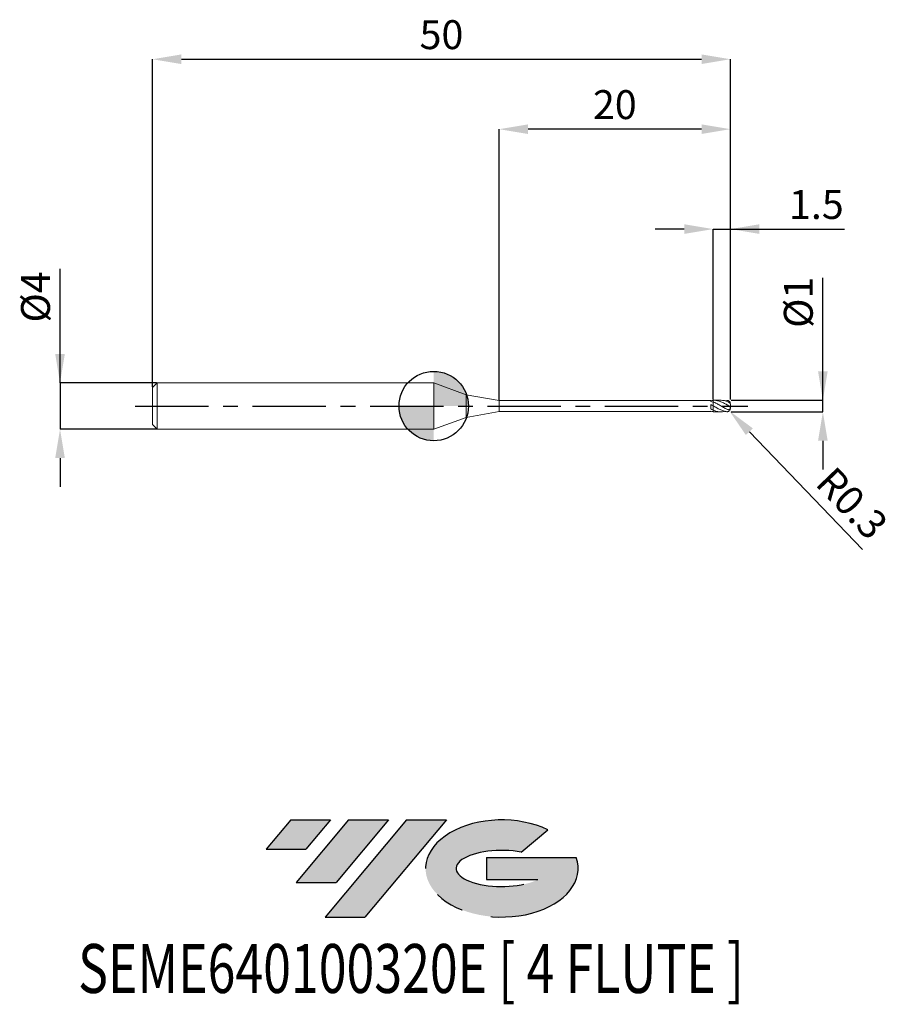
# Model space of a CAD drawing. Units: millimetres. Extents: x -35.8 to 39.8, y -51.7 to 33.4.
import ezdxf
from ezdxf.enums import TextEntityAlignment as Align

# ---------------------------------------------------------------- set-up
doc = ezdxf.new("R2010")
doc.units = ezdxf.units.MM
doc.header["$PDSIZE"] = -1
doc.linetypes.add('CENTERX2', pattern=[20.319999999999997, 12.7, -2.54, 2.54, -2.54])
for name, color, linetype in [('FORMAT', 2, 'Continuous'), ('중심선', 1, 'CENTERX2'), ('해칭선', 3, 'Continuous')]:
    doc.layers.add(name, color=color, linetype=linetype)
doc.layers.add('외형선', color=4, linetype='Continuous', lineweight=35)
doc.layers.add('치수문자_일반주서', color=7, linetype='Continuous', lineweight=25)
doc.styles.add('SLDTEXTSTYLE0', font='TXT', dxfattribs={"width": 0.75})
doc.dimstyles.new('SLDDIMSTYLE0', dxfattribs={"dimtxt": 3.5, "dimasz": 3.302, "dimexe": 0, "dimexo": 0.0625, "dimgap": 0.875, "dimtad": 1, "dimdec": 1, "dimrnd": 1e-09, "dimzin": 12, "dimdsep": 46, "dimtxsty": 'SLDTEXTSTYLE0', "dimsah": 1, "dimcen": 0.09, "dimadec": 0, "dimazin": 3, "dimtfac": 1, "dimtdec": 1, "dimtmove": 0, "dimatfit": 0, "dimfxl": 1, "dimfrac": 2, "dimtolj": 1, "dimtzin": 12, "dimarcsym": 0})

# ---------------------------------------------------------------- blocks, each defined once
blk = doc.blocks.new('블럭10')
at = {"layer": '중심선'}
for p, q in [((2.268634060543552, 16.24717430164393), (0.1404042013395286, 13.71084872107135)), ((2.268634060543552, 16.24717430164393), (5.714909304380834, 16.24717430164393)), ((7.28139805157953, 16.24717430164393), (2.750260043222114, 10.84717430164391)), ((5.714909304380834, 16.24717430164393), (3.58671253028996, 13.71088815037384)), ((12.29416204261559, 16.24717430164393), (5.245725140726316, 7.84717430164391)), ((10.72767329541681, 16.24717430164393), (6.196535287059397, 10.84717430164391)), ((7.28139805157953, 16.24717430164393), (10.72767329541681, 16.24717430164393)), ((15.74043728645272, 16.24717430164393), (8.692000384563599, 7.84717430164391)), ((12.29416204261559, 16.24717430164393), (15.74043728645272, 16.24717430164393)), ((22.22332737316547, 13.45928029700563), (24.52862924686651, 15.39360700705356)), ((0.1404042013395286, 13.71084872107135), (3.58671253028996, 13.71088815037384)), ((19.22039502424796, 13.00717430171391), (19.22036997980202, 11.08717430171403)), ((19.22039502424796, 13.00717430171391), (26.96566020931264, 13.00717430171391)), ((19.22036997980202, 11.08717430171403), (23.66174974927406, 11.08717430171406)), ((2.750260043222114, 10.84717430164391), (6.196535287059397, 10.84717430164391)), ((5.245725140726316, 7.84717430164391), (8.692000384563599, 7.84717430164391))]:
    blk.add_line(p, q, dxfattribs=at)
for centre, major_axis, ratio, start_param, end_param in [((20.54032771741204, 12.0471743016438), (6.600054785286829, -1.261213355974178e-13), 0.636358354079598, 0.9219305317359503, 6.513795318482858), ((20.54032771746488, 12.04717430159265), (3.960054785062283, 1.540847449632565e-10), 0.3939339440162632, 1.131841032648279, 5.62031148352944)]:
    blk.add_ellipse(centre, major_axis=major_axis, ratio=ratio, start_param=start_param, end_param=end_param, dxfattribs=at)
at = {"layer": 'FORMAT', "color": 2, "style": 'SLDTEXTSTYLE0', "width": 0.75}
blk.add_attdef('AUTOATTR0', text='', height=4.233333333333333, dxfattribs=at).set_placement((-16.11926103943555, -0.0412997538344756), align=Align.BOTTOM_LEFT)
blk = doc.blocks.new('*D12')
at = {"layer": 'Defpoints', "color": 0}
for p in [(25.66694121457851, 0.4999999999999911), (33.66694121457855, 0.500000000000021), (25.66694121457851, -0.5000000000000073)]:
    blk.add_point(p, dxfattribs=at)
at = {"layer": '치수문자_일반주서', "color": 0, "lineweight": -2}
for p, q in [((33.66694121457852, -0.4999999999999769), (33.66694121457852, 11.10000000000002)), ((33.66694121457852, 3.000000000000021), (33.66694121457852, 5.500000000000021)), ((25.72944121457851, 0.4999999999999913), (33.66694121457852, 0.5000000000000213)), ((33.66694121457852, -0.4999999999999769), (33.66694121457852, 0.5000000000000213)), ((25.72944121457851, -0.5000000000000071), (33.66694121457852, -0.4999999999999769)), ((33.66694121457852, -2.999999999999977), (33.66694121457852, -5.499999999999977))]:
    blk.add_line(p, q, dxfattribs=at)
at = {"layer": '치수문자_일반주서', "color": 0}
for points in [[(33.25027454791186, 3.000000000000021), (34.08360788124519, 3.000000000000021), (33.66694121457852, 0.5000000000000213)], [(34.08360788124519, -2.999999999999977), (33.25027454791186, -2.999999999999977), (33.66694121457852, -0.4999999999999769)]]:
    blk.add_solid(points, dxfattribs=at)
at = {"layer": '치수문자_일반주서', "color": 0, "insert": (30.29194121457852, 8.975000000000023), "char_height": 2.5, "attachment_point": 2, "rotation": 90, "style": 'SLDTEXTSTYLE0'}
blk.add_mtext('\\A1;%%c1', dxfattribs=at)
blk = doc.blocks.new('*D13')
at = {"layer": 'Defpoints', "color": 0}
for p in [(25.66694121457851, 30.00000000000001), (-24.3330587854215, 1.599999999999992), (25.66694121457851, 0.4999999999999911)]:
    blk.add_point(p, dxfattribs=at)
at = {"layer": '치수문자_일반주서', "color": 0, "lineweight": -2}
for p, q in [((-24.3330587854215, 1.662499999999992), (-24.3330587854215, 30.00000000000001)), ((-21.8330587854215, 30.00000000000001), (23.16694121457851, 30.00000000000001)), ((25.66694121457851, 0.5624999999999911), (25.66694121457851, 30.00000000000001))]:
    blk.add_line(p, q, dxfattribs=at)
at = {"layer": '치수문자_일반주서', "color": 0}
for points in [[(-21.8330587854215, 30.41666666666668), (-21.8330587854215, 29.58333333333335), (-24.3330587854215, 30.00000000000001)], [(23.16694121457851, 29.58333333333335), (23.16694121457851, 30.41666666666668), (25.66694121457851, 30.00000000000001)]]:
    blk.add_solid(points, dxfattribs=at)
at = {"layer": '치수문자_일반주서', "color": 0, "insert": (0.6669412145785074, 33.37500000000001), "char_height": 2.5, "attachment_point": 2, "style": 'SLDTEXTSTYLE0'}
blk.add_mtext('\\A1;50', dxfattribs=at)
blk = doc.blocks.new('*D14')
at = {"layer": 'Defpoints', "color": 0}
for p in [(-23.93305878542149, 1.999999999999991), (-32.3330587854215, -2.00000000000004), (-23.93305878542149, -2.000000000000009)]:
    blk.add_point(p, dxfattribs=at)
at = {"layer": '치수문자_일반주서', "color": 0, "lineweight": -2}
for p, q in [((-32.33305878542151, 1.99999999999996), (-32.33305878542155, 11.87499999999996)), ((-32.33305878542152, 4.49999999999996), (-32.33305878542153, 6.99999999999996)), ((-23.99555878542149, 1.999999999999991), (-32.33305878542151, 1.99999999999996)), ((-32.33305878542151, 1.99999999999996), (-32.3330587854215, -2.000000000000039)), ((-23.99555878542149, -2.000000000000009), (-32.3330587854215, -2.000000000000039)), ((-32.33305878542149, -4.500000000000039), (-32.33305878542149, -7.000000000000039))]:
    blk.add_line(p, q, dxfattribs=at)
at = {"layer": '치수문자_일반주서', "color": 0}
for points in [[(-32.74972545208819, 4.499999999999958), (-31.91639211875485, 4.499999999999962), (-32.33305878542151, 1.99999999999996)], [(-31.91639211875482, -4.500000000000037), (-32.74972545208816, -4.500000000000041), (-32.3330587854215, -2.000000000000039)]]:
    blk.add_solid(points, dxfattribs=at)
at = {"layer": '치수문자_일반주서', "color": 0, "insert": (-35.70805878542154, 9.43749999999995), "char_height": 2.5, "attachment_point": 2, "rotation": 90.0000000000002, "style": 'SLDTEXTSTYLE0'}
blk.add_mtext('\\A1;%%c4', dxfattribs=at)
blk = doc.blocks.new('*D15')
at = {"layer": 'Defpoints', "color": 0}
for p in [(25.66694121457851, 15.30788275874461), (24.16694121457823, 0.4996058104002099), (25.66694121457851, 0.4999999999999911)]:
    blk.add_point(p, dxfattribs=at)
at = {"layer": '치수문자_일반주서', "color": 0, "lineweight": -2}
for p, q in [((21.66694121457823, 15.30788275874461), (19.16694121457823, 15.30788275874461)), ((24.16694121457823, 0.5621058104002099), (24.16694121457823, 15.30788275874461)), ((24.16694121457823, 15.30788275874461), (35.54194121457851, 15.30788275874461)), ((24.16694121457823, 15.30788275874461), (25.66694121457851, 15.30788275874461)), ((25.66694121457851, 0.5624999999999911), (25.66694121457851, 15.30788275874461))]:
    blk.add_line(p, q, dxfattribs=at)
at = {"layer": '치수문자_일반주서', "color": 0}
for points in [[(21.66694121457823, 14.89121609207795), (21.66694121457823, 15.72454942541128), (24.16694121457823, 15.30788275874461)], [(28.16694121457851, 15.72454942541128), (28.16694121457851, 14.89121609207795), (25.66694121457851, 15.30788275874461)]]:
    blk.add_solid(points, dxfattribs=at)
at = {"layer": '치수문자_일반주서', "color": 0, "insert": (33.10444121457851, 18.68288275874461), "char_height": 2.5, "attachment_point": 2, "style": 'SLDTEXTSTYLE0'}
blk.add_mtext('\\A1;1.5', dxfattribs=at)
blk = doc.blocks.new('*D16')
at = {"layer": 'Defpoints', "color": 0}
for p in [(5.666941214578529, 23.94888346237752), (5.666941214578529, 0.4749999999999925), (25.66694121457851, 0.4999999999999911)]:
    blk.add_point(p, dxfattribs=at)
at = {"layer": '치수문자_일반주서', "color": 0, "lineweight": -2}
for p, q in [((5.666941214578529, 0.5374999999999925), (5.666941214578529, 23.94888346237752)), ((23.16694121457851, 23.94888346237752), (8.166941214578529, 23.94888346237752)), ((25.66694121457851, 0.5624999999999911), (25.66694121457851, 23.94888346237752))]:
    blk.add_line(p, q, dxfattribs=at)
at = {"layer": '치수문자_일반주서', "color": 0}
for points in [[(8.166941214578529, 24.36555012904419), (8.166941214578529, 23.53221679571086), (5.666941214578529, 23.94888346237752)], [(23.16694121457851, 23.53221679571086), (23.16694121457851, 24.36555012904419), (25.66694121457851, 23.94888346237752)]]:
    blk.add_solid(points, dxfattribs=at)
at = {"layer": '치수문자_일반주서', "color": 0, "insert": (15.66694121457852, 27.32388346237752), "char_height": 2.5, "attachment_point": 2, "style": 'SLDTEXTSTYLE0'}
blk.add_mtext('\\A1;20', dxfattribs=at)
blk = doc.blocks.new('SW_DOWELSYMBOL_0')
at = {"linetype": 'Continuous', "lineweight": 18}
h = blk.add_hatch(color=0, dxfattribs=at)
edge = h.paths.add_edge_path(flags=0)
edge.add_arc((0, 0), 3, 0, 90)
edge.add_line((0, 3), (0, 0))
edge.add_line((0, 0), (3, 0))
h = blk.add_hatch(color=0, dxfattribs=at)
edge = h.paths.add_edge_path(flags=0)
edge.add_arc((0, 0), 3, 180, 270.0000000000007)
edge.add_line((0, -3), (0, 0))
edge.add_line((0, 0), (-3, 0))
at = {"layer": '해칭선', "color": 0}
blk.add_circle((0, 0), 3, dxfattribs=at)
blk = doc.blocks.new('*D67')
at = {"layer": 'Defpoints', "color": 0}
for p in [(25.3669412145785, -0.2000000000000117), (25.57472567149854, -0.4163922814299305)]:
    blk.add_point(p, dxfattribs=at)
at = {"layer": '치수문자_일반주서', "color": 0, "lineweight": -2}
blk.add_line((27.30626281249888, -2.219661293345903), (37.10194727331493, -12.42114864261037), dxfattribs=at)
at = {"layer": '치수문자_일반주서', "color": 0}
blk.add_solid([(27.6068076478182, -1.931071769845848), (27.00571797717955, -2.508250816845957), (25.57472567149854, -0.4163922814299305)], dxfattribs=at)
at = {"layer": '치수문자_일반주서', "color": 0, "insert": (36.18892972178055, -8.40222459342878), "char_height": 2.5, "attachment_point": 5, "rotation": 313.8374555050641, "style": 'SLDTEXTSTYLE0'}
blk.add_mtext('\\A1;R0.3', dxfattribs=at)

msp = doc.modelspace()

# ---------------------------------------------------------------- hatches: boundary and pattern name
at = {"layer": '중심선'}
for points in [[(-8.932540131983508, -35.80000000000001), (-12.3788153758208, -35.80000000000001), (-14.50704523502482, -38.33632558057261), (-11.06073690607439, -38.33628615127012)], [(-3.919776140947537, -35.80000000000001), (-7.366051384784818, -35.80000000000001), (-11.89718939314223, -41.20000000000003), (-8.450914149304946, -41.20000000000003)], [(1.092987850088333, -35.80000000000001), (-2.353287393748756, -35.79999999999998), (-9.401724295638026, -44.20000000000003), (-5.955449051800748, -44.20000000000003)]]:
    msp.add_hatch(color=256, dxfattribs=at).paths.add_polyline_path(points, flags=0)
h = msp.add_hatch(color=256, dxfattribs=at)
edge = h.paths.add_edge_path(flags=0)
edge.add_ellipse((5.892878281100534, -40.00000000005129), major_axis=(3.960054785062285, 1.540882976769353e-10), ratio=0.3939339440162626, start_angle=39.99803423149177, end_angle=342.90460819391564, ccw=False)
edge.add_line((7.575877936801103, -38.58789400463834), (9.88117981050214, -36.6535672945904))
edge.add_ellipse((5.892878281047688, -40.00000000000016), major_axis=(6.600054785286828, -1.27897692436818e-13), ratio=0.6363583540795982, start_angle=39.9987384933743, end_angle=368.4976242363724)
edge.add_line((12.3182107729483, -39.03999999993003), (4.572945587883611, -39.03999999993003))
edge.add_line((4.572945587883611, -39.03999999993003), (4.572920543437677, -40.95999999992993))
edge.add_line((4.572920543437677, -40.95999999992993), (9.014300312909715, -40.95999999992989))

# ---------------------------------------------------------------- linework, layer by layer
at = {"layer": '외형선', "linetype": 'Continuous', "lineweight": 15}
for p, q in [((-23.93305878542149, 1.999999999999991), (-24.3330587854215, 1.599999999999992)), ((4e-16, 1.999999999999991), (-23.93305878542149, 1.999999999999991)), ((-23.93305878542149, -8.9e-15), (-23.93305878542149, 1.999999999999991)), ((2.801941214578505, 0.9801767997297475), (0, 2)), ((0, 0), (0, 2)), ((-24.3330587854215, -8.9e-15), (-24.3330587854215, 1.599999999999992)), ((5.666941214578515, 0.4749999999999943), (2.801941214578505, 0.9801767997297475)), ((2.801941214578505, 0), (2.801941214578505, 0.9801767997297475)), ((0, -2), (0, 0)), ((2.801941214578505, -0.9801767997297546), (2.801941214578505, 0)), ((23.96701867894348, 0.4749999999999925), (5.666941214578529, 0.4749999999999925)), ((5.666941214578515, 0), (5.666941214578515, 0.4749999999999943)), ((5.666941214578515, -0.4750000000000014), (5.666941214578515, 0)), ((23.96701867894348, 0.4071504606198086), (23.96701867894348, 0.4749999999999925)), ((23.96701867894348, -0.2446497545820865), (23.96701867894348, 0.1308432429686857)), ((24.16694121457826, 0.019850295069288), (24.16694121457851, 0.3604415443695057)), ((-24.3330587854215, -1.600000000000018), (-24.3330587854215, -8.9e-15)), ((-23.93305878542149, -2.000000000000009), (-23.93305878542149, -8.9e-15)), ((2.801941214578505, -0.9801767997297546), (5.666941214578515, -0.4750000000000014)), ((5.666941214578515, -0.4750000000000103), (23.96701867894348, -0.4750000000000103)), ((23.96701867894348, -0.4750000000000103), (23.96701867894348, -0.4566235273936758)), ((24.16694121457851, -0.3465283438559883), (24.16694121457851, -0.3317006802204094)), ((24.16694121457826, -0.4996058104002348), (24.16694121457851, -0.3465283438559883)), ((-24.3330587854215, -1.600000000000018), (-23.93305878542149, -2.000000000000009)), ((0, -2), (2.801941214578505, -0.9801767997297546)), ((-23.93305878542149, -2.000000000000009), (0, -2.000000000000009))]:
    msp.add_line(p, q, dxfattribs=at)
at = {"layer": '외형선', "color": 1, "linetype": 'Continuous', "lineweight": 15}
for p, q in [((24.86509641759511, 0.4999999999999911), (24.20131308398427, 0.4999999999999911)), ((25.3669412145785, 0.4874190235527305), (25.22033107710041, 0.4531943054451713)), ((25.51701329865011, 0.0300130701714263), (25.39247799027476, 0.0970768003306102)), ((25.66694121457851, -8.9e-15), (25.66694121457851, 0.1999999999999869)), ((24.20131308398425, -0.4973855799493254), (24.16694121457826, -0.4996058104002348)), ((24.20131308398425, -0.5000000000000089), (24.86509641759511, -0.5000000000000089)), ((25.66694121457851, -0.2000000000000117), (25.66694121457851, -8.9e-15))]:
    msp.add_line(p, q, dxfattribs=at)
for centre, radius, start, end in [((25.3669412145785, 0.1999999999999869), 0.3000000000000025, 0, 48.74963316645628), ((25.3669412145785, -0.2000000000000117), 0.300000000000003, 311.2731536413789, 0)]:
    msp.add_arc(centre, radius, start, end, dxfattribs=at)
at = {"layer": '외형선', "linetype": 'Continuous', "lineweight": 15}
for points in [[(24.16694121457851, 0.4744746951566139), (24.10027630550485, 0.4727477137802278), (24.03482872748049, 0.466806284708623), (23.96701867894348, 0.4566336363489807)], [(24.16694121457851, 0.3399994981486341), (24.10027630550485, 0.3656494536764807), (24.03482872748052, 0.3881192606969019), (23.9670186789435, 0.4071457461921266)], [(24.16694121457851, 0.0223330171724623), (24.10027630550485, 0.0590234901065809), (24.03482872748049, 0.0952965617081301), (23.96701867894348, 0.1308079590647733)], [(24.16694121457851, -0.3317006802204094), (24.10027630550485, -0.3054089885627054), (24.03482872748052, -0.2763204328184177), (23.9670186789435, -0.2446576002450289)], [(24.16694121457851, -0.4744746951566388), (24.10027630550485, -0.4727477137802456), (24.03482872748049, -0.4668062847086407), (23.96701867894348, -0.4566336363490056)]]:
    msp.add_open_spline(points, degree=3, dxfattribs=at)
at = {"layer": '외형선', "color": 1, "linetype": 'Continuous', "lineweight": 15}
for points, knots in [([(25.3669412145785, 0.1114571463787311), (25.31685961506753, 0.1396151108332813), (25.26848949897021, 0.1669004931951701), (25.16902693642382, 0.2200458073861267), (25.11828299719863, 0.2458265672601438), (24.96640788247433, 0.318998709746948), (24.86937157969092, 0.3616894687149124), (24.66789144424087, 0.4320946688920753), (24.56711173934534, 0.4591906783399491), (24.36979217456948, 0.4939642217229174), (24.26627129359775, 0.5018929396655505), (24.16694121457826, 0.4996058104002099)], [0, 0, 0, 0, 0.1249999999999952, 0.1249999999999952, 0.2499999999999903, 0.2499999999999903, 0.4999999999999936, 0.4999999999999936, 0.7499999999999968, 0.7499999999999968, 1, 1, 1, 1]), ([(25.36694121457853, -0.2742748623454521), (25.31685961506753, -0.250123795268161), (25.26848949897021, -0.2248902195565865), (25.16902693642385, -0.1719887767301049), (25.11828299719863, -0.1443632111124078), (24.96640788247433, -0.0597767849213486), (24.86937157969092, -0.001848711705458), (24.66789144424087, 0.1131915245864175), (24.56711173934536, 0.1695537431590548), (24.36979217456945, 0.2726627450145838), (24.26627129359775, 0.320514927975017), (24.16694121457823, 0.3604415443669904)], [0, 0, 0, 0, 0.1250000000000048, 0.1250000000000048, 0.2500000000000097, 0.2500000000000097, 0.5000000000000064, 0.5000000000000064, 0.7500000000000032, 0.7500000000000032, 1, 1, 1, 1]), ([(25.3669412145785, -0.4874190235527553), (25.31685961506756, -0.4809801973800223), (25.26848949897021, -0.4722019400060962), (25.16902693642385, -0.4499003105423416), (25.11828299719861, -0.4363595368230069), (24.9664078824743, -0.3893599997032684), (24.86937157969092, -0.3500440316509543), (24.66789144424087, -0.258155559670465), (24.56711173934536, -0.206028876990958), (24.36979217456948, -0.0964537448009768), (24.26627129359775, -0.0377137394255218), (24.16694121457826, 0.0198502950692809)], [0, 0, 0, 0, 0.1249999999999951, 0.1249999999999951, 0.2499999999999902, 0.2499999999999902, 0.4999999999999934, 0.4999999999999934, 0.7499999999999967, 0.7499999999999967, 1, 1, 1, 1]), ([(24.86509641759511, 0.498058670314526), (24.94477630233416, 0.4955817798942785), (25.11210874111967, 0.4903801645056358), (25.27934108994151, 0.442919793521261), (25.3669412145785, 0.4180589669955435)], [0, 0, 0, 0, 0.476177155591488, 1, 1, 1, 1]), ([(25.3669412145785, 0.4180589669955435), (25.40099974252388, 0.4072835901133924), (25.43366549128834, 0.3906365194291208), (25.49825386217765, 0.34856389080071), (25.52933401879318, 0.3233945123903634), (25.58708165917767, 0.2744841093727057), (25.6143272611065, 0.2502828117233999), (25.64649450528105, 0.236891770754232), (25.65109326440725, 0.2485721015361175), (25.64791183435969, 0.2911984895053177), (25.63977205685092, 0.3209149329322099), (25.60924509162564, 0.378972139787086), (25.5869814213296, 0.407039363742653), (25.5062179335257, 0.4746152133628154), (25.43511595439566, 0.4961840251369463), (25.3669412145785, 0.4874190235527376)], [0, 0, 0, 0, 0.125, 0.125, 0.25, 0.25, 0.375, 0.375, 0.5, 0.5, 0.625, 0.625, 0.75, 0.75, 1, 1, 1, 1]), ([(25.3669412145785, -0.274274862345445), (25.40099974252388, -0.290699054084401), (25.43366549128834, -0.3037825114747665), (25.49825386217765, -0.3186840739035421), (25.52933401879312, -0.3202740717116246), (25.58708165917767, -0.3010178299414239), (25.6143272611065, -0.2773100850386232), (25.64649450528105, -0.2069918648197149), (25.65109326440722, -0.1660195098870521), (25.64791183435966, -0.0995963626415932), (25.63977205685089, -0.0735620189108293), (25.60924509162561, -0.0308329601845774), (25.58698142132963, -0.0137734270962202), (25.50621793352573, 0.0368213713103938), (25.43511595439566, 0.0731264636686273), (25.3669412145785, 0.1114571463787239)], [0, 0, 0, 0, 0.1250000000000019, 0.1250000000000019, 0.2500000000000039, 0.2500000000000039, 0.3750000000000058, 0.3750000000000058, 0.5000000000000078, 0.5000000000000078, 0.6250000000000098, 0.6250000000000098, 0.7500000000000117, 0.7500000000000117, 1, 1, 1, 1]), ([(24.16694121457823, -0.3465283438542119), (24.27919814924877, -0.3882753157447656), (24.50373930753656, -0.4717794079491728), (24.81642312686569, -0.5068717794095736), (25.05507130717407, -0.4964833618461757), (25.18159228180724, -0.4633417593300653), (25.22033107710041, -0.4531943054451961)], [0, 0, 0, 0, 0.3195752365705358, 0.6392281598481538, 0.8895371577424215, 1, 1, 1, 1]), ([(25.56307393602384, -0.4233093553923499), (25.54407922468135, -0.4388094250861219), (25.4993588792608, -0.4753021339380528), (25.42728007456748, -0.4918295338821626), (25.38125355971675, -0.4884651942308498), (25.36694121457853, -0.4874190235527553)], [0, 0, 0, 0, 0.3372034987477845, 0.7938976628343448, 1, 1, 1, 1])]:
    msp.add_open_spline(points, degree=3, knots=knots, dxfattribs=at)
at = {"layer": '외형선', "linetype": 'Continuous', "lineweight": 15}
for points, knots in [([(24.16694121457826, 0.4996058104002099), (24.16694121457834, 0.4884781517478967), (24.16694121457857, 0.4658936852176492), (24.16694121457849, 0.4320123419513902), (24.16694121457851, 0.3992459455026829), (24.16694121457851, 0.3751747872681701), (24.16694121457854, 0.3631551486566575), (24.16694121457854, 0.3604415443668412)], [0, 0, 0, 0, 0.2305818922650069, 0.46798425356614, 0.6964100737878464, 0.9314602582706337, 1, 1, 1, 1]), ([(24.16694121457851, 0.339999498148627), (24.16694121457851, 0.3423889229975057), (24.16694121457857, 0.3531687534403343), (24.16694121457849, 0.3756980200135427), (24.16694121457851, 0.4069335859204113), (24.16694121457846, 0.4345954361314295), (24.16694121457851, 0.4573219053928295), (24.16694121457851, 0.4687431245981326), (24.16694121457854, 0.474474695156621)], [0, 0, 0, 0, 0.0668747314497658, 0.3017036783042646, 0.5299144959859051, 0.7647434428403985, 0.8819399634602146, 1, 1, 1, 1]), ([(24.16694121457849, 0.0193010366303081), (24.16694121457851, 0.0193025521406778), (24.16694121457863, 0.0193264807767601), (24.16694121457851, -0.0018565649722877), (24.16694121457851, -0.0431729218781189), (24.16694121457851, -0.1021125851848499), (24.16694121457857, -0.168886067938681), (24.16694121457849, -0.2368426114080737), (24.16694121457854, -0.297955338152514), (24.16694121457863, -0.3316746844136862), (24.16694121457851, -0.3451980668899157), (24.16694121457851, -0.3465283438559883)], [0, 0, 0, 0, 0.0094217290967485, 0.1487611906717542, 0.2881006522468634, 0.427440113818673, 0.5667795753958494, 0.7061190369713499, 0.8454584985471958, 0.9847979601222866, 1, 1, 1, 1]), ([(24.16694121457851, -0.3317006802204094), (24.16694121457851, -0.3180848668483609), (24.16694121457851, -0.2886868833005938), (24.16694121457854, -0.2281610685630842), (24.16694121457851, -0.1602416058414793), (24.16694121457854, -0.0938197488362835), (24.16694121457851, -0.0374333146008912), (24.16694121457851, 0.0039794087484122), (24.16694121457849, 0.0141544465717924), (24.16694121457849, 0.0190346714399876)], [0, 0, 0, 0, 0.1271637431303421, 0.2745599933157231, 0.4219562434833111, 0.569352493675815, 0.7167487438558082, 0.8641449940358225, 1, 1, 1, 1])]:
    msp.add_open_spline(points, degree=3, knots=knots, dxfattribs=at)
at = {"layer": '중심선', "ltscale": 0.5}
msp.add_line((-25.83305878542151, -1.56e-14), (27.16694121457851, -7.4e-15), dxfattribs=at)
at = {"layer": '해칭선'}
msp.add_circle((0, 0), 3.000000000000001, dxfattribs=at)

# ---------------------------------------------------------------- block references
at = {"color": 7, "linetype": 'Continuous'}
msp.add_blockref('블럭10', (-14.64744943636435, -52.04717430164394), dxfattribs=at).add_auto_attribs({'AUTOATTR0': 'SEME640100320E [ 4 FLUTE ]'})
at = {"layer": '해칭선'}
msp.add_blockref('SW_DOWELSYMBOL_0', (0, 0), dxfattribs=at)

# ---------------------------------------------------------------- dimensions: what is measured, and where the dimension line sits
at = {"layer": '치수문자_일반주서'}
for base, p1, p2, picture, middle in [((25.66694121457851, 30.00000000000001), (-24.3330587854215, 1.599999999999992), (25.66694121457851, 0.4999999999999911), '*D13', (0.6669412145785074, 32.12500000000001)), ((5.666941214578529, 23.94888346237752), (25.66694121457851, 0.4999999999999911), (5.666941214578529, 0.4749999999999925), '*D16', (15.66694121457852, 26.07388346237752)), ((25.66694121457851, 15.30788275874461), (24.16694121457823, 0.4996058104002099), (25.66694121457851, 0.4999999999999911), '*D15', (33.10444121457851, 17.43288275874461))]:
    dim = msp.add_linear_dim(base=base, p1=p1, p2=p2, dimstyle='SLDDIMSTYLE0', override={"dimtxt": 2.5, "dimasz": 2.5, "dimjust": 0}, dxfattribs=at)
    dim.commit()
    dim.dimension.update_dxf_attribs({"geometry": picture, "text_midpoint": middle})
for base, p1, p2, picture, middle in [((-32.3330587854215, -2.000000000000039), (-23.93305878542149, 1.999999999999991), (-23.93305878542149, -2.000000000000009), '*D14', (-32.33305878542154, 9.437499999999961)), ((33.66694121457852, 0.5000000000000213), (25.66694121457851, -0.5000000000000073), (25.66694121457851, 0.4999999999999911), '*D12', (33.66694121457852, 8.975000000000023))]:
    dim = msp.add_linear_dim(base=base, p1=p1, p2=p2, angle=90.0000000000002, text='%%c<>', dimstyle='SLDDIMSTYLE0', override={"dimtxt": 2.5, "dimasz": 2.5}, dxfattribs=at)
    dim.commit()
    dim.dimension.update_dxf_attribs({"geometry": picture, "text_midpoint": middle, "dimtype": 160})
dim = msp.add_radius_dim(center=(25.3669412145785, -0.2000000000000117), mpoint=(25.57472567149854, -0.4163922814299305), dimstyle='SLDDIMSTYLE0', override={"dimtxt": 2.5, "dimasz": 2.5, "dimzin": 8, "dimcen": 0, "dimtofl": 0}, dxfattribs=at)
dim.commit()
dim.dimension.update_dxf_attribs({"geometry": '*D67', "text_midpoint": (34.65615106165197, -9.87403116327906), "dimtype": 164})

doc.saveas('drawing.dxf')
